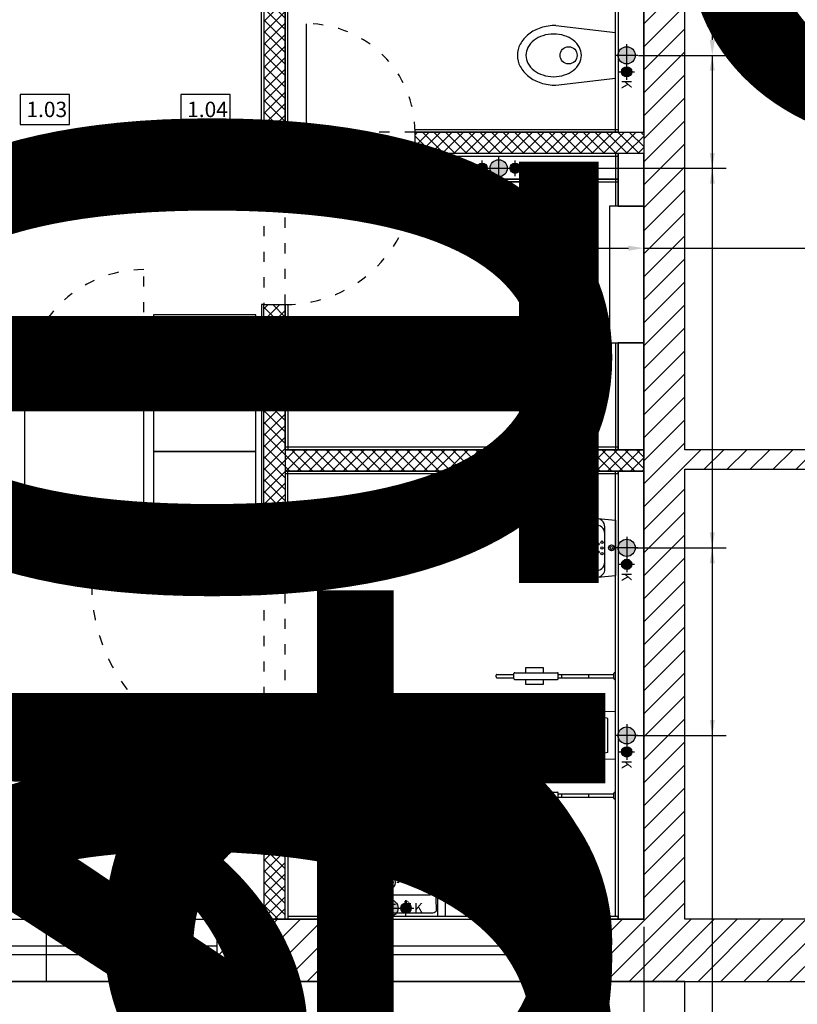
# Model space of a CAD drawing. Units: millimetres. Extents: x -835 to 0, y -83 to 591.
# Drawn here: x -437 to -345, y 144 to 259 of the extents above; entities that cross this region are included whole.
import ezdxf
from ezdxf.enums import TextEntityAlignment as Align

# ---------------------------------------------------------------- set-up
doc = ezdxf.new("R2010")
doc.units = ezdxf.units.MM
for name, pattern in [('ACAD_ISO03W100', [30, 12, -18]), ('STRICHPUNKT', [25.4, 12.7, -6.35, 0, -6.35]), ('Verdeckt2', [4.7625, 3.175, -1.5875])]:
    doc.linetypes.add(name, pattern=pattern)
doc.layers.add('A_DEKO+MÖBEL_BAUS', color=7, linetype='Continuous', true_color=0xe0552e)
for name, color, linetype in [('A_FLIESEN-Grundriss', 253, 'Continuous'), ('A_GK_SCHRAFF', 9, 'Continuous'), ('A_GK_TRENNWÄNDE', 95, 'Continuous'), ('A_HEIZUNG', 40, 'Continuous'), ('A_SANITÄR_1', 142, 'Continuous'), ('A_SANITÄR_1_BEM', 142, 'Continuous'), ('A_WAND', 140, 'Continuous'), ('A_WC', 3, 'Continuous'), ('WC', 3, 'Continuous'), ('X_ARCHITEKT', 66, 'Continuous')]:
    doc.layers.add(name, color=color, linetype=linetype)
doc.styles.get("Standard").update_dxf_attribs({"font": 'romans.shx', "width": 0.7})
doc.styles.add('Txt_50', font='arial.ttf')
doc.styles.add('Txt_var', font='arial.ttf')
doc.dimstyles.new('Bem_50', dxfattribs={"dimtxt": 90, "dimasz": 90, "dimexe": 81, "dimexo": 45, "dimgap": 35, "dimtad": 1, "dimdec": 0, "dimtxsty": 'Txt_50', "dimcen": 2.5, "dimclrd": 256, "dimclre": 256, "dimadec": 1, "dimazin": 0, "dimtfac": 1, "dimtdec": 0, "dimtmove": 0, "dimatfit": 3, "dimfxl": 1, "dimtfill": 1, "dimlwd": -1, "dimlwe": -1, "dimarcsym": 0})
pattern_1 = [(45, (-1536.6647, -478.8225), (-0.6735192, 0.6735192), []), (135, (-1536.6647, -478.8225), (-0.6735192, -0.6735192), [])]
pattern_2 = [(45, (-71.3097, 50), (-1.3470384, 1.3470384), [])]

# ---------------------------------------------------------------- blocks, each defined once
blk = doc.blocks.new('HWB')
for p, q in [((-174.4, 0), (-221, -159.2)), ((174.4, 0), (-174.4, 0)), ((0, -42.4), (0, 7.5)), ((174.4, 0), (219.3, -153.4)), ((0, -42.4), (-49.9, -42.4)), ((0, -42.4), (0, -92.3)), ((0, -42.4), (49.9, -42.4)), ((-163.5, -106.8), (-178.8, -159.2)), ((144.3, -92.4), (-144.3, -92.4)), ((0, -133.3), (0, -64.8)), ((163.5, -106.8), (178.8, -159.2)), ((0, -133.3), (-68.5, -133.3)), ((0, -133.3), (68.5, -133.3)), ((0, -133.3), (0, -201.8)), ((-105, -270), (105, -270)), ((-105, -310), (105, -310))]:
    blk.add_line(p, q)
for centre, radius in [((0, -42.4), 18.2), ((0, -133.3), 33.8)]:
    blk.add_circle(centre, radius)
for centre, radius, start, end in [((-144.3, -112.4), 20, 90, 163.68901), ((144.3, -112.4), 20, 16.31099, 90), ((-105, -190), 120, 165.11673, 270), ((-105, -190), 80, 157.33913, 270), ((105, -190), 120, 270, 17.7387), ((105, -190), 80, 270, 22.66087)]:
    blk.add_arc(centre, radius, start, end)
blk.add_text('450', height=30).set_placement((-172.7, -42.1))
blk = doc.blocks.new('Urinal')
for p, q in [((-172.1, -103.6), (-162.5, 0)), ((-162.5, 0), (162.5, 0)), ((172.1, -103.2), (162.5, 0)), ((122.9, -62.8), (-123, -62.8))]:
    blk.add_line(p, q)
for centre, radius in [((0, -23.5), 17.6), ((0, -23.5), 8.84), ((-33.2, -80), 7), ((-23.5, -103.5), 7), ((0, -113.2), 7), ((0, -80), 6.9), ((23.5, -103.5), 7), ((33.2, -80), 7)]:
    blk.add_circle(centre, radius)
for centre, radius, start, end in [((-122.9, -112.8), 50, 90, 187.64104), ((-82.9, -112.8), 50, 90, 187.64104), ((82.9, -112.8), 50, 352.35816, 90), ((122.9, -112.8), 50, 10.70395, 90), ((-134.3, -119.7), 306.8, 342.81525, 3.07169), ((134.3, -119.5), 306.8, 179.9946, 197.26972), ((134.3, -119.5), 266.8, 179.9946, 197.26972), ((-134.3, -119.7), 266.8, 342.81525, 0.04802), ((68.4, -140), 237.8, 197.26972, 216.86033), ((68.4, -140), 197.8, 197.26972, 216.86033), ((-68.4, -140.1), 197.8, 323.22463, 342.81525), ((-68.4, -140.1), 237.8, 323.22463, 342.81525), ((26.6, -171.3), 185.5, 216.86033, 241.08536), ((26.6, -171.3), 145.5, 216.86033, 241.08536), ((-26.5, -171.3), 145.5, 298.99961, 323.22463), ((-26.5, -171.3), 185.5, 298.99961, 323.22463), ((0.1, -219.3), 130.7, 241.08536, 270.04248), ((0.1, -219.3), 90.7, 241.08536, 270.04248), ((0.1, -219.3), 90.7, 270.04248, 298.99961), ((0.1, -219.3), 130.7, 270.04248, 298.99961)]:
    blk.add_arc(centre, radius, start, end)
blk.add_text('URINAL', height=30).set_placement((-80.7, -205.4))
blk = doc.blocks.new('WB1-BEH')
at = {"layer": 'WC', "color": 140, "linetype": 'Continuous'}
for p, q in [((0, 325.2), (0, -325.2)), ((403.7, 325.2), (0, 325.2)), ((406.3, 280.2), (0, 280.2)), ((20, 254), (20, -254)), ((166.3, 270.3), (40.6, 274)), ((125.1, 230.3), (125.1, -230.3)), ((498.4, 53.7), (499.3, 71.7)), ((543.4, 51.7), (544.3, 68.9)), ((497.1, 0), (497.3, 17.9)), ((497.3, 17.9), (497.7, 35.8)), ((497.7, 35.8), (498.4, 53.7)), ((542.2, 0), (542.3, 17.2)), ((542.3, 17.2), (542.7, 34.5)), ((542.7, 34.5), (543.4, 51.7)), ((497.3, -17.9), (497.1, 0)), ((497.7, -35.8), (497.3, -17.9)), ((498.4, -53.7), (497.7, -35.8)), ((499.3, -71.7), (498.4, -53.7)), ((542.3, -17.2), (542.2, 0)), ((542.7, -34.5), (542.3, -17.2)), ((543.4, -51.7), (542.7, -34.5)), ((544.3, -68.9), (543.4, -51.7)), ((0, -280.2), (430.4, -280.2)), ((166.3, -270.3), (40.6, -274)), ((0, -325.2), (391.1, -325.2))]:
    blk.add_line(p, q, dxfattribs=at)
at = {"layer": 'WC', "color": 140, "linetype": 'STRICHPUNKT'}
for p, q in [((75, 124.2), (75, 74.1)), ((51.9, 100.1), (95.8, 100.1)), ((37.8, 0), (104.7, 0)), ((70, 35.2), (70, -31.7)), ((150.2, 0), (253.7, 0)), ((200.1, 55.9), (200.1, -56.6)), ((50.2, -100.1), (96.7, -100.1)), ((75, -73.5), (75, -124.4))]:
    blk.add_line(p, q, dxfattribs=at)
at = {"layer": 'WC', "color": 140, "linetype": 'Verdeckt2'}
for centre, radius in [((75, 100.1), 15), ((70, 0), 17.5), ((75, -100.1), 15)]:
    blk.add_circle(centre, radius, dxfattribs=at)
at = {"layer": 'WC', "color": 140, "linetype": 'Continuous'}
for radius in [35, 22.5]:
    blk.add_circle((200.1, 0), radius, dxfattribs=at)
for centre, radius, start, end in [((418.5, 183), 143, 3.49445, 96.83645), ((40, 254), 20, 88.31506, 180.00006), ((165.1, 230.3), 40, 88.31506, 180.00006), ((418.5, 183), 98, 3.49445, 97.19445), ((459, 178.6), 58.3, 337.11235, 10.2317), ((364.4, 188.6), 196.9, 346.8914, 1.30691), ((943.8, 44.4), 445.3, 165.49606, 176.49126), ((943.8, 44.4), 400.3, 165.59606, 176.49126), ((943.8, -44.4), 445.3, 183.50886, 194.50456), ((943.8, -44.4), 400.3, 183.50886, 194.40446), ((440.7, -169.6), 73.3, 341.45567, 10.73494), ((478.6, -168.9), 81.5, 339.78862, 17.82865), ((165.1, -230.3), 40, 179.99994, 271.68494), ((412.6, -183.8), 143, 261.3405, 354.6825), ((412.6, -183.8), 98, 280.44548, 354.6825), ((40, -254), 20, 179.99994, 271.68494)]:
    blk.add_arc(centre, radius, start, end, dxfattribs=at)
blk = doc.blocks.new('SAN_beh.-Griffe')
at = {"layer": 'WC', "color": 1}
for p, q in [((0, 0.3762), (0, 0.3362)), ((0.005, 0.3762), (0, 0.3762)), ((0, 0.3762), (0, 0.3362)), ((0.005, 0.3762), (0, 0.3762)), ((0.01, 0.3712), (0.01, 0.3412)), ((0.01, 0.3712), (0.01, 0.3412)), ((0.3358, 0.3662), (0.01, 0.3662)), ((0.3358, 0.3462), (0.01, 0.3462)), ((0.1559, 0.3662), (0.1559, 0.3462)), ((0.1559, 0.3662), (0.1559, 0.3462)), ((0.3141, 0.3662), (0.3141, 0.3462)), ((0.3358, 0.3712), (0.3358, 0.3412)), ((0.5908, 0.3762), (0.3408, 0.3762)), ((0.5958, 0.3712), (0.5958, 0.3412)), ((0.695, 0.3662), (0.5958, 0.3662)), ((0.695, 0.3462), (0.5958, 0.3462)), ((0.7, 0.3612), (0.7, 0.3512)), ((0.005, 0.3362), (0, 0.3362)), ((0.005, 0.3362), (0, 0.3362)), ((0.5908, 0.3362), (0.3408, 0.3362)), ((0.005, -0.3238), (0, -0.3238)), ((0, -0.3238), (0, -0.3638)), ((0.005, -0.3238), (0, -0.3238)), ((0, -0.3238), (0, -0.3638)), ((0.01, -0.3288), (0.01, -0.3588)), ((0.01, -0.3288), (0.01, -0.3588)), ((0.3358, -0.3338), (0.01, -0.3338)), ((0.1559, -0.3338), (0.1559, -0.3538)), ((0.1559, -0.3338), (0.1559, -0.3538)), ((0.3141, -0.3338), (0.3141, -0.3538)), ((0.3358, -0.3288), (0.3358, -0.3588)), ((0.5908, -0.3238), (0.3408, -0.3238)), ((0.5958, -0.3288), (0.5958, -0.3588)), ((0.695, -0.3338), (0.5958, -0.3338)), ((0.7, -0.3388), (0.7, -0.3488)), ((0.005, -0.3638), (0, -0.3638)), ((0.005, -0.3638), (0, -0.3638)), ((0.3358, -0.3538), (0.01, -0.3538)), ((0.5908, -0.3638), (0.3408, -0.3638)), ((0.695, -0.3538), (0.5958, -0.3538))]:
    blk.add_line(p, q, dxfattribs=at)
for points in [[(0.525, 0.3762), (0.525, 0.4062), (0.425, 0.4062), (0.425, 0.3762)], [(0.425, 0.3362), (0.425, 0.3062), (0.525, 0.3062), (0.525, 0.3362)], [(0.425, -0.3238), (0.425, -0.2938), (0.525, -0.2938), (0.525, -0.3238)], [(0.525, -0.3638), (0.525, -0.3938), (0.425, -0.3938), (0.425, -0.3638)]]:
    blk.add_lwpolyline(points, dxfattribs=at)
for centre, start, end in [((0.005, 0.3712), 360, 90), ((0.005, 0.3712), 360, 90), ((0.3408, 0.3712), 90, 180), ((0.5908, 0.3712), 360, 90), ((0.695, 0.3612), 360, 90), ((0.695, 0.3512), 270, 360), ((0.005, 0.3412), 270, 360), ((0.005, 0.3412), 270, 360), ((0.3408, 0.3412), 180, 270), ((0.5908, 0.3412), 270, 360), ((0.005, -0.3288), 360, 90), ((0.005, -0.3288), 360, 90), ((0.3408, -0.3288), 90, 180), ((0.5908, -0.3288), 360, 90), ((0.695, -0.3388), 360, 90), ((0.005, -0.3588), 270, 360), ((0.005, -0.3588), 270, 360), ((0.3408, -0.3588), 180, 270), ((0.5908, -0.3588), 270, 360), ((0.695, -0.3488), 270, 360)]:
    blk.add_arc(centre, 0.005, start, end, dxfattribs=at)
blk = doc.blocks.new('WC-Beh.')
at = {"layer": 'WC', "color": 140, "linetype": 'Continuous'}
for p, q in [((-50, 428.9), (-50, 384.2)), ((50, 384.2), (50, 428.9)), ((-50, 384.2), (-49.1, 383.7)), ((-49.1, 383.7), (-47.6, 382.9)), ((-47.6, 382.9), (-45.5, 381.7)), ((-45.5, 381.7), (-42.8, 380.2)), ((-42.8, 380.2), (-39.5, 378.6)), ((-39.5, 378.6), (-35.5, 376.8)), ((-35.5, 376.8), (-31, 375.1)), ((-31, 375.1), (-26, 373.5)), ((-26, 373.5), (-21.5, 372.4)), ((-21.5, 372.4), (-16.6, 371.4)), ((-16.6, 371.4), (-11.4, 370.7)), ((-11.4, 370.7), (-5.9, 370.2)), ((-5.9, 370.2), (0, 370)), ((0, 370), (5.9, 370.2)), ((5.9, 370.2), (11.4, 370.7)), ((11.4, 370.7), (16.6, 371.4)), ((16.6, 371.4), (21.5, 372.4)), ((21.5, 372.4), (26, 373.5)), ((26, 373.5), (31, 375.1)), ((31, 375.1), (35.5, 376.8)), ((35.5, 376.8), (39.5, 378.6)), ((39.5, 378.6), (42.8, 380.2)), ((42.8, 380.2), (45.5, 381.7)), ((45.5, 381.7), (47.6, 382.9)), ((47.6, 382.9), (49.1, 383.7)), ((49.1, 383.7), (50, 384.2)), ((-137.3, 283.6), (-147.3, 344)), ((147.3, 344), (137.3, 283.6)), ((-140, 0), (-135.3, 256.2)), ((135.3, 256.2), (140, 0)), ((-100, 45), (-127.8, 170)), ((100, 45), (127.8, 170)), ((140, 0), (-140, 0)), ((100, 45), (-100, 45))]:
    blk.add_line(p, q, dxfattribs=at)
at = {"layer": 'WC', "color": 140, "linetype": 'Continuous', "flags": 128}
for points in [[(-177.7, 493.7), (-177.6, 505.7), (-177, 517.3), (-176.2, 528.6), (-174.9, 539.5), (-173.2, 550.2), (-171.1, 560.4), (-168.7, 570.4), (-165.8, 579.9), (-162.6, 589.2), (-159, 598.1), (-154.9, 606.7), (-150.5, 614.9), (-145.7, 622.8), (-140.5, 630.3), (-135, 637.5), (-129, 644.4), (-122.6, 650.9), (-115.9, 657.1), (-108.7, 662.9), (-101.2, 668.4), (-93.3, 673.5), (-85, 678.3)], [(-68.2, 647.6), (-72.8, 645), (-77.3, 642.2), (-81.6, 639.4), (-85.7, 636.4), (-90.5, 632.7), (-95.1, 628.8), (-99.4, 624.7), (-103.5, 620.4), (-107.3, 616), (-110.4, 612.1), (-113.4, 608.2), (-116.1, 604.1), (-118.8, 599.8), (-121.3, 595.4), (-123.7, 590.9), (-126, 586.2), (-128.1, 581.3), (-130.1, 576.2), (-131.9, 571), (-133.6, 565.6), (-135.2, 560), (-136.6, 554.2), (-137.9, 548.3), (-139.1, 542.2), (-140, 535.8), (-140.9, 529.3), (-141.6, 522.6), (-142.1, 515.7), (-142.4, 508.6), (-142.6, 503.8), (-142.7, 498.9), (-142.7, 493.9)], [(-61, 640.5), (-65.2, 638.1), (-69.1, 635.7), (-73, 633.2), (-76.7, 630.5), (-80.9, 627.2), (-85, 623.7), (-88.8, 620.1), (-92.4, 616.3), (-95.8, 612.4), (-98.5, 609), (-101.1, 605.5), (-103.6, 601.9), (-105.9, 598.1), (-108.2, 594.2), (-110.3, 590.2), (-112.3, 585.9), (-114.2, 581.5), (-116, 577), (-117.7, 572.2), (-119.3, 567.3), (-120.7, 562.2), (-122, 556.8), (-123.2, 551.3), (-124.3, 545.6), (-125.2, 539.7), (-126, 533.6), (-126.6, 527.2), (-127.1, 520.7), (-127.5, 514), (-127.6, 509.5), (-127.7, 504.8), (-127.7, 500.1)], [(127.7, 500.1), (127.7, 504.8), (127.6, 509.5), (127.5, 514), (127.1, 520.7), (126.6, 527.2), (126, 533.6), (125.2, 539.7), (124.3, 545.6), (123.2, 551.3), (122, 556.8), (120.7, 562.2), (119.3, 567.3), (117.7, 572.2), (116, 577), (114.2, 581.5), (112.3, 585.9), (110.3, 590.2), (108.2, 594.2), (105.9, 598.1), (103.6, 601.9), (101.1, 605.5), (98.5, 609), (95.8, 612.4), (92.4, 616.3), (88.8, 620.1), (85, 623.7), (80.9, 627.2), (76.7, 630.5), (73, 633.2), (69.1, 635.7), (65.2, 638.1), (61, 640.5)], [(142.7, 493.9), (142.7, 498.9), (142.6, 503.8), (142.4, 508.6), (142.1, 515.7), (141.6, 522.6), (140.9, 529.3), (140.1, 535.8), (139.1, 542.2), (137.9, 548.3), (136.6, 554.2), (135.2, 560), (133.6, 565.6), (131.9, 571), (130.1, 576.2), (128.1, 581.3), (126, 586.2), (123.7, 590.9), (121.3, 595.4), (118.8, 599.8), (116.1, 604.1), (113.4, 608.2), (110.4, 612.1), (107.4, 616), (103.5, 620.4), (99.4, 624.7), (95.1, 628.8), (90.5, 632.7), (85.7, 636.4), (81.6, 639.4), (77.3, 642.2), (72.8, 645), (68.2, 647.6)], [(85, 678.3), (93.3, 673.5), (101.2, 668.4), (108.7, 662.9), (115.9, 657.1), (122.6, 650.9), (129, 644.4), (135, 637.5), (140.5, 630.3), (145.7, 622.8), (150.5, 614.9), (154.9, 606.7), (159, 598.1), (162.6, 589.2), (165.8, 579.9), (168.7, 570.4), (171.1, 560.4), (173.2, 550.2), (174.9, 539.5), (176.2, 528.6), (177, 517.3), (177.6, 505.7), (177.7, 493.7)], [(-142.7, 493.9), (-142.4, 483.8), (-141.8, 474), (-140.8, 464.6), (-139.5, 455.5), (-137.8, 446.7), (-135.8, 438.3), (-133.4, 430.2), (-130.6, 422.5), (-127.5, 415.1), (-124, 408.1), (-120.2, 401.4), (-116, 395), (-111.4, 389), (-106.5, 383.3), (-101.2, 378), (-95.6, 373), (-89.6, 368.4), (-83.3, 364.1), (-76.6, 360.1), (-69.5, 356.5), (-62.1, 353.3), (-54.3, 350.3), (-46.1, 347.8), (-37.6, 345.5), (-28.8, 343.6), (-19.5, 342.1), (-9.9, 340.9), (0, 340)], [(-127.7, 500.1), (-127.4, 490.8), (-126.9, 481.8), (-126.1, 473.1), (-124.9, 464.8), (-123.4, 456.8), (-121.6, 449.2), (-119.4, 441.8), (-117.1, 435), (-114.4, 428.5), (-111.4, 422.3), (-108.2, 416.5), (-104.6, 410.9), (-100.7, 405.6), (-96.5, 400.7), (-92.1, 396), (-87.3, 391.7), (-82.8, 388), (-78, 384.6), (-73, 381.4), (-67.7, 378.5), (-62.1, 375.7), (-56.3, 373.2), (-50.2, 370.8), (-43.8, 368.8), (-37.2, 366.9), (-30.2, 365.3), (-23.1, 363.9), (-15.7, 362.7), (-8, 361.8), (0, 361.1)], [(0, 361.1), (8, 361.8), (15.7, 362.7), (23.1, 363.9), (30.2, 365.3), (37.2, 366.9), (43.8, 368.8), (50.2, 370.8), (56.3, 373.2), (62.1, 375.7), (67.7, 378.5), (73, 381.4), (78, 384.6), (82.8, 388), (87.3, 391.7), (92.1, 396), (96.5, 400.7), (100.7, 405.6), (104.6, 410.9), (108.2, 416.5), (111.4, 422.3), (114.4, 428.5), (117.1, 435), (119.4, 441.8), (121.6, 449.2), (123.4, 456.8), (124.9, 464.8), (126.1, 473.1), (126.9, 481.8), (127.4, 490.8), (127.7, 500.1)], [(0, 340), (9.9, 340.9), (19.5, 342.1), (28.8, 343.6), (37.6, 345.5), (46.1, 347.8), (54.3, 350.3), (62.1, 353.3), (69.5, 356.5), (76.6, 360.1), (83.3, 364.1), (89.6, 368.4), (95.6, 373), (101.2, 378), (106.5, 383.3), (111.4, 389), (116, 395), (120.2, 401.4), (124, 408.1), (127.5, 415.1), (130.6, 422.5), (133.4, 430.2), (135.8, 438.3), (137.8, 446.7), (139.5, 455.5), (140.8, 464.6), (141.8, 474), (142.4, 483.8), (142.7, 493.9)]]:
    blk.add_lwpolyline(points, dxfattribs=at)
at = {"layer": 'WC', "color": 140, "linetype": 'Continuous'}
for centre in [(-77.5, 270), (77.5, 270)]:
    blk.add_circle(centre, 7.5, dxfattribs=at)
for centre, radius, start, end in [((0, 522.5), 177.5, 89.99994, 118.60194), ((0, 522.5), 177.5, 61.39794, 89.99994), ((0, 522.5), 142.5, 89.99994, 118.60194), ((0, 528.5), 127.5, 89.99994, 118.60194), ((0, 522.5), 142.5, 61.39794, 89.99994), ((0, 528.5), 127.5, 61.39794, 89.99994), ((170.3, 496), 348, 180.38094, 200.77594), ((0, 428.9), 50, 359.99994, 179.99994), ((-170.3, 496), 348, 339.22414, 359.61892), ((-295.3, 319.4), 150, 9.46194, 20.77594), ((295.3, 319.4), 150, 159.22394, 170.53794), ((-285.2, 259), 150, 358.93894, 9.46194), ((285.2, 259), 150, 170.53794, 181.06085)]:
    blk.add_arc(centre, radius, start, end, dxfattribs=at)
at = {"layer": 'WC', "color": 1, "extrusion": (0, 0, -1), "xscale": 1000, "yscale": 1000, "zscale": -1000, "rotation": 90.0000000003035}
blk.add_blockref('SAN_beh.-Griffe', (3.8, 0), dxfattribs=at)
blk = doc.blocks.new('A$C03964396')
at = {"linetype": 'Continuous'}
for p, q in [((0, 225), (41.7, 575)), ((308.3, 575), (41.7, 575)), ((350, 225), (308.3, 575))]:
    blk.add_line(p, q, dxfattribs=at)
blk.add_circle((175, 300), 50, dxfattribs=at)
for centre, radius, start, end in [((191.9, 246.4), 132.9, 118.30147, 142.43141), ((175, 277.9), 97.1, 90, 118.30147), ((175, 277.9), 97.1, 61.69853, 90), ((158.1, 246.4), 132.9, 37.56859, 61.69853), ((218.6, 225.9), 166.5, 142.43141, 162.32678), ((131.4, 225.9), 166.5, 17.67322, 37.56859), ((260.6, 212.5), 210.6, 162.32678, 180), ((89.4, 212.5), 210.6, 0, 17.67322), ((288.4, 225), 288.4, 180, 197.85718), ((260.6, 212.5), 210.6, 180, 197.67322), ((89.4, 212.5), 210.6, 342.32678, 0), ((61.6, 225), 288.4, 342.14282, 0), ((232.8, 207.1), 230, 197.85718, 217.87498), ((218.6, 199.1), 166.5, 197.67322, 217.56859), ((131.4, 199.1), 166.5, 322.43141, 342.32678), ((117.2, 207.1), 230, 322.12502, 342.14282), ((197.5, 179.6), 185.2, 217.87498, 241.96201), ((191.9, 178.6), 132.9, 217.56859, 241.69853), ((175, 147.1), 97.1, 241.69853, 270), ((175, 147.1), 97.1, 270, 298.30147), ((158.1, 178.6), 132.9, 298.30147, 322.43141), ((152.5, 179.6), 185.2, 298.03799, 322.12502), ((175, 137.4), 137.4, 241.96201, 270), ((175, 137.4), 137.4, 270, 298.03799)]:
    blk.add_arc(centre, radius, start, end, dxfattribs=at)
blk = doc.blocks.new('A$C41e6ade2')
at = {"linetype": 'ACAD_ISO03W100', "ltscale": 5}
blk.add_line((700, 750), (700, 1450), dxfattribs=at)
at = {"ltscale": 5}
blk.add_lwpolyline([(0, 0), (700, 0), (700, 750), (0, 750)], close=True, dxfattribs=at)
at = {"linetype": 'ACAD_ISO03W100', "ltscale": 5}
blk.add_arc((700, 750), 700, 90, 180, dxfattribs=at)
blk = doc.blocks.new('A_SYM_Sanitär_KW')
at = {"linetype": 'ByBlock', "ltscale": 5}
h = blk.add_hatch(color=0, dxfattribs=at)
h.paths.add_polyline_path([(0, 0), (0, -30, 0.414214), (30, 0)])
h.paths.add_polyline_path([(-30, 0), (0, 0), (0, 30, 0.414214)])
at = {"true_color": 0xffffff}
h = blk.add_hatch(color=7, dxfattribs=at)
h.paths.add_polyline_path([(0, 0), (-30, 0, 0.414214), (0, -30)])
h.paths.add_polyline_path([(0, 30), (0, 0), (30, 0, 0.414214)])
at = {"color": 0, "linetype": 'ByBlock'}
for p, q in [((-46.4, 0), (46.4, 0)), ((0, -46.4), (0, 46.4))]:
    blk.add_line(p, q, dxfattribs=at)
at = {"color": 0, "linetype": 'ByBlock', "ltscale": 5}
blk.add_circle((0, 0), 30, dxfattribs=at)
at = {"color": 0, "linetype": 'ByBlock', "style": 'Txt_var'}
blk.add_text('K', height=60, dxfattribs=at).set_placement((46.4, 0), align=Align.MIDDLE_LEFT)
blk = doc.blocks.new('A_SYM_Sanitär_AW')
at = {"linetype": 'ByBlock', "ltscale": 5}
h = blk.add_hatch(color=0, dxfattribs=at)
h.paths.add_polyline_path([(0, -50, 0.414214), (50, 0), (0, 0)])
h.paths.add_polyline_path([(0, 50, 0.414214), (-50, 0), (0, 0)])
at = {"true_color": 0xffffff}
h = blk.add_hatch(color=7, dxfattribs=at)
h.paths.add_polyline_path([(0, 50), (0, 0), (50, 0, 0.414214)])
h.paths.add_polyline_path([(0, 0), (-50, 0, 0.414214), (0, -50)])
at = {"color": 0, "linetype": 'ByBlock'}
for p, q in [((0, 65.1), (0, -65.1)), ((-65.1, 0), (65.1, 0))]:
    blk.add_line(p, q, dxfattribs=at)
blk.add_circle((0, 0), 50, dxfattribs=at)
blk = doc.blocks.new('A_SYM_Sanitär_KW_AW')
at = {"color": 0, "linetype": 'ByBlock'}
for name, p in [('A_SYM_Sanitär_AW', (0, 0)), ('A_SYM_Sanitär_KW', (96.4, 0))]:
    blk.add_blockref(name, p, dxfattribs=at)
blk = doc.blocks.new('A_SYM_Sanitär_KW_AW_WW')
at = {"linetype": 'ByBlock', "ltscale": 5}
h = blk.add_hatch(color=0, dxfattribs=at)
h.paths.add_polyline_path([(-96.4, 0), (-96.4, -30, 0.414214), (-66.4, 0)])
h.paths.add_polyline_path([(-126.4, 0), (-96.4, 0), (-96.4, 30, 0.414214)])
at = {"true_color": 0xffffff}
h = blk.add_hatch(color=7, dxfattribs=at)
h.paths.add_polyline_path([(-96.4, 0), (-126.4, 0, 0.414214), (-96.4, -30)])
h.paths.add_polyline_path([(-96.4, 30), (-96.4, 0), (-66.4, 0, 0.414214)])
at = {"color": 0, "linetype": 'ByBlock'}
for p, q in [((-96.4, -46.4), (-96.4, 46.4)), ((-142.8, 0), (-50, 0))]:
    blk.add_line(p, q, dxfattribs=at)
at = {"color": 0, "linetype": 'ByBlock', "ltscale": 5}
blk.add_circle((-96.4, 0), 30, dxfattribs=at)
at = {"color": 0, "linetype": 'ByBlock'}
for name, p in [('A_SYM_Sanitär_AW', (0, 0)), ('A_SYM_Sanitär_KW', (96.4, 0))]:
    blk.add_blockref(name, p, dxfattribs=at)
at = {"color": 0, "linetype": 'ByBlock', "style": 'Txt_var'}
blk.add_text('W', height=60, dxfattribs=at).set_placement((-142.8, 0), align=Align.MIDDLE_RIGHT)
blk = doc.blocks.new('*D81')
at = {"layer": 'A_SANITÄR_1_BEM', "ltscale": 0.1, "transparency": 16777216}
for p, q in [((-393.24, 154.24), (-393.24, 137.63)), ((-363.45, 153.18), (-363.45, 137.63)), ((-365.25, 139.25), (-391.44, 139.25))]:
    blk.add_line(p, q, dxfattribs=at)
for points in [[(-391.44, 139.55), (-391.44, 138.95), (-393.24, 139.25)], [(-365.25, 139.55), (-365.25, 138.95), (-363.45, 139.25)]]:
    blk.add_solid(points, dxfattribs=at)
at = {"layer": 'Defpoints', "color": 0, "ltscale": 0.1, "transparency": 16777216}
for p in [(-393.24, 155.14), (-363.45, 154.08), (-393.24, 139.25)]:
    blk.add_point(p, dxfattribs=at)
at = {"layer": 'A_SANITÄR_1_BEM', "color": 0, "ltscale": 0.1, "transparency": 16777216, "insert": (-378.34, 140.86), "char_height": 1.8, "attachment_point": 5, "style": 'Txt_50', "bg_fill": 3, "box_fill_scale": 1.1, "bg_fill_color": 256, "bg_fill_true_color": 13158600, "bg_fill_transparency": 0}
blk.add_mtext('1489', dxfattribs=at)
blk = doc.blocks.new('*E100')
at = {"layer": 'X_ARCHITEKT'}
h = blk.add_hatch(dxfattribs=at)
h.set_pattern_fill('ANSI31', color=256, scale=0.6)
h.set_pattern_definition(pattern_2)
h.paths.add_polyline_path([(413.69, 57.3), (418.49, 57.3), (418.49, 110), (473.69, 110), (473.69, 95), (480.99, 95), (480.99, 124.8), (473.69, 124.8), (473.69, 112.3), (418.49, 112.3), (418.49, 167.5), (413.69, 167.5)])
h.paths.add_polyline_path([(473.69, 165), (473.69, 145), (480.99, 145), (480.99, 165), (505.99, 165), (505.99, 167.5), (473.69, 167.5)])
h.paths.add_polyline_path([(480.99, 57.3), (480.99, 74.8), (473.69, 74.8), (473.69, 57.3)])
h = blk.add_hatch(dxfattribs=at)
h.set_pattern_fill('ANSI31', color=256, scale=0.6)
h.set_pattern_definition(pattern_2)
h.paths.add_polyline_path([(283.49, 50), (283.49, 57.3), (273.49, 57.3), (268.69, 57.3), (253.69, 57.3), (253.69, 50)])
h.paths.add_polyline_path([(402.19, 57.3), (402.19, 50), (480.99, 50), (480.99, 57.3), (473.69, 57.3), (418.49, 57.3), (413.69, 57.3)])
h = blk.add_hatch(dxfattribs=at)
h.set_pattern_fill('ANSI31', color=256, scale=0.6)
h.set_pattern_definition(pattern_2)
h.paths.add_polyline_path([(381.15, 50), (381.15, 57.3), (363.69, 57.3), (363.69, 50)])
for p, q in [((413.69, 167.5), (413.69, 57.3)), ((418.49, 112.3), (418.49, 167.5)), ((473.69, 112.3), (418.49, 112.3)), ((418.49, 57.3), (418.49, 110)), ((418.49, 110), (473.69, 110)), ((343.69, 50), (343.69, 57.3)), ((381.15, 57.3), (363.69, 57.3)), ((363.69, 50), (363.69, 57.3)), ((381.15, 57.3), (381.15, 50)), ((413.69, 57.3), (402.19, 57.3)), ((402.19, 50), (402.19, 57.3)), ((473.69, 57.3), (418.49, 57.3)), ((363.69, 54.15), (323.69, 54.15)), ((323.69, 53.15), (363.69, 53.15)), ((402.19, 54.15), (381.15, 54.15)), ((381.15, 53.15), (402.19, 53.15)), ((323.69, 50), (402.19, 50)), ((363.69, 50), (381.15, 50)), ((402.19, 50), (480.99, 50))]:
    blk.add_line(p, q, dxfattribs=at)
at = {"layer": 'X_ARCHITEKT', "ltscale": 5}
blk.add_line((323.69, 57.3), (413.69, 57.3), dxfattribs=at)
at = {"layer": 'X_ARCHITEKT', "linetype": 'ACAD_ISO03W100', "ltscale": 10}
blk.add_lwpolyline([(418.49, 50), (131.19, 50), (131.19, 16.67), (418.49, 16.67)], close=True, dxfattribs=at)

msp = doc.modelspace()

# ---------------------------------------------------------------- hatches: boundary and pattern name
at = {"layer": 'A_GK_SCHRAFF', "ltscale": 0.1}
h = msp.add_hatch(dxfattribs=at)
h.set_pattern_fill('ANSI37', color=256, scale=15)
h.set_pattern_definition(pattern_1)
h.paths.add_polyline_path([(-471.946, 264.282), (-474.446, 264.282), (-474.446, 241.482), (-471.946, 241.482)])
h.paths.add_polyline_path([(-471.946, 221.362), (-474.446, 221.362), (-474.446, 200.282), (-471.946, 200.282)])
h.paths.add_polyline_path([(-407.946, 200.282), (-474.446, 200.282), (-474.446, 197.782), (-407.946, 197.782)])
h = msp.add_hatch(dxfattribs=at)
h.set_pattern_fill('ANSI37', color=256, scale=15)
h.set_pattern_definition(pattern_1)
h.paths.add_polyline_path([(-405.446, 264.282), (-407.946, 264.282), (-407.946, 241.282), (-405.446, 241.282)])
h.paths.add_polyline_path([(-402.946, 246.282), (-405.446, 246.282), (-405.446, 243.782), (-402.946, 243.782)])
h.paths.add_polyline_path([(-363.446, 246.282), (-390.246, 246.282), (-390.246, 243.782), (-363.446, 243.782)])
h.paths.add_polyline_path([(-363.446, 246.282), (-366.446, 246.282)], flags=17)
h.paths.add_polyline_path([(-363.446, 209.082), (-405.446, 209.082), (-405.446, 206.582), (-363.446, 206.582)])
h.paths.add_polyline_path([(-405.446, 226.082), (-407.946, 226.082), (-407.946, 193.282), (-405.446, 193.282)])
h.paths.add_polyline_path([(-405.446, 173.082), (-407.946, 173.082), (-407.946, 154.082), (-405.446, 154.082)])

# ---------------------------------------------------------------- linework, layer by layer
at = {"layer": 'A_DEKO+MÖBEL_BAUS', "ltscale": 0.1}
for points in [[(-367.446, 221.609), (-363.446, 221.609), (-363.446, 237.609), (-367.446, 237.609)], [(-420.908, 216.882), (-408.908, 216.882), (-408.908, 224.882), (-420.908, 224.882)], [(-420.908, 208.882), (-408.908, 208.882), (-408.908, 216.882), (-420.908, 216.882)], [(-420.908, 200.882), (-408.908, 200.882), (-408.908, 208.882), (-420.908, 208.882)]]:
    msp.add_lwpolyline(points, close=True, dxfattribs=at)
at = {"layer": 'A_FLIESEN-Grundriss', "ltscale": 0.1}
for points in [[(-405.446, 246.282), (-405.146, 246.282), (-405.146, 263.982), (-405.446, 263.982)], [(-366.446, 246.282), (-366.746, 246.282), (-366.746, 263.982), (-366.446, 263.982)], [(-407.946, 241.282), (-408.246, 241.282), (-408.246, 261.282), (-407.946, 261.282)], [(-405.446, 246.282), (-402.946, 246.282), (-402.946, 246.582), (-405.446, 246.582)], [(-366.446, 246.282), (-390.246, 246.282), (-390.246, 246.582), (-366.446, 246.582)], [(-405.446, 243.782), (-402.946, 243.782), (-402.946, 243.482), (-405.446, 243.482)], [(-366.446, 243.782), (-390.246, 243.782), (-390.246, 243.482), (-366.446, 243.482)], [(-386.746, 240.482), (-386.446, 240.482), (-386.446, 243.482), (-386.746, 243.482)], [(-366.446, 240.782), (-386.446, 240.782), (-386.446, 240.482), (-366.446, 240.482)], [(-407.946, 226.082), (-408.246, 226.082), (-408.246, 200.582), (-407.946, 200.582)], [(-405.446, 226.082), (-405.146, 226.082), (-405.146, 209.082), (-405.446, 209.082)], [(-405.446, 209.082), (-366.446, 209.082), (-366.446, 209.382), (-405.446, 209.382)], [(-405.446, 206.282), (-366.446, 206.282), (-366.446, 206.582), (-405.446, 206.582)], [(-405.446, 193.282), (-405.146, 193.282), (-405.146, 206.582), (-405.446, 206.582)], [(-366.446, 154.382), (-366.746, 154.382), (-366.746, 206.582), (-366.446, 206.582)], [(-471.946, 200.282), (-407.946, 200.282), (-407.946, 200.582), (-471.946, 200.582)], [(-405.446, 173.082), (-405.146, 173.082), (-405.146, 154.082), (-405.446, 154.082)], [(-405.146, 154.082), (-366.446, 154.082), (-366.446, 154.382), (-405.146, 154.382)]]:
    msp.add_lwpolyline(points, close=True, dxfattribs=at)
for points in [[(-366.446, 237.609), (-366.446, 243.782), (-366.746, 243.782), (-366.746, 237.609)], [(-366.746, 221.609), (-366.746, 209.082), (-366.446, 209.082), (-366.446, 221.609)]]:
    msp.add_lwpolyline(points, dxfattribs=at)
at = {"layer": 'A_GK_TRENNWÄNDE', "ltscale": 0.1}
for p, q in [((-402.946, 246.282), (-402.946, 258.982)), ((-405.446, 241.282), (-390.246, 241.282)), ((-366.446, 237.609), (-363.446, 237.609)), ((-363.446, 237.609), (-363.446, 221.609)), ((-363.446, 221.609), (-366.446, 221.609))]:
    msp.add_line(p, q, dxfattribs=at)
for points in [[(-407.946, 241.282), (-405.446, 241.282), (-405.446, 264.282), (-407.946, 264.282)], [(-366.446, 246.282), (-363.446, 246.282), (-363.446, 264.282), (-366.446, 264.282)], [(-405.446, 243.782), (-402.946, 243.782), (-402.946, 246.282), (-405.446, 246.282)], [(-402.946, 246.282), (-405.446, 246.282), (-405.446, 243.782), (-402.946, 243.782)], [(-390.246, 246.282), (-363.446, 246.282), (-363.446, 243.782), (-390.246, 243.782)], [(-366.446, 240.782), (-366.446, 243.782), (-386.446, 243.782), (-386.446, 240.782)], [(-407.946, 226.082), (-405.446, 226.082), (-405.446, 193.282), (-407.946, 193.282)], [(-405.446, 206.582), (-363.446, 206.582), (-363.446, 209.082), (-405.446, 209.082)], [(-366.446, 154.082), (-363.446, 154.082), (-363.446, 206.582), (-366.446, 206.582)], [(-474.446, 197.782), (-407.946, 197.782), (-407.946, 200.282), (-474.446, 200.282)], [(-405.446, 173.082), (-407.946, 173.082), (-407.946, 154.082), (-405.446, 154.082)]]:
    msp.add_lwpolyline(points, close=True, dxfattribs=at)
at = {"layer": 'A_GK_TRENNWÄNDE', "color": 1, "linetype": 'ACAD_ISO03W100', "ltscale": 0.1}
for points in [[(-390.246, 246.282), (-402.946, 246.282), (-402.946, 243.782), (-390.246, 243.782)], [(-405.446, 241.282), (-407.946, 241.282), (-407.946, 226.082), (-405.446, 226.082)], [(-407.946, 173.082), (-405.446, 173.082), (-405.446, 193.282), (-407.946, 193.282)]]:
    msp.add_lwpolyline(points, close=True, dxfattribs=at)
at = {"layer": 'A_GK_TRENNWÄNDE', "ltscale": 0.1}
for points in [[(-366.446, 221.609), (-366.446, 209.082), (-363.446, 209.082), (-363.446, 243.782), (-366.446, 243.782), (-366.446, 237.609)], [(-407.946, 193.282), (-428.146, 193.282)]]:
    msp.add_lwpolyline(points, dxfattribs=at)
at = {"layer": 'A_GK_TRENNWÄNDE', "color": 9, "ltscale": 0.1}
msp.add_lwpolyline([(-367.446, 221.609), (-363.446, 221.609), (-363.446, 237.609), (-367.446, 237.609)], close=True, dxfattribs=at)
at = {"layer": 'A_GK_TRENNWÄNDE', "color": 1, "linetype": 'ACAD_ISO03W100', "ltscale": 0.1}
for centre, radius, start, end in [((-402.946, 246.282), 12.7, 0, 90), ((-405.446, 241.282), 15.2, 270, 0), ((-407.946, 193.282), 20.2, 180, 270)]:
    msp.add_arc(centre, radius, start, end, dxfattribs=at)
at = {"layer": 'A_HEIZUNG', "ltscale": 0.1}
msp.add_lwpolyline([(-432.628, 194.782), (-414.628, 194.782), (-414.628, 197.782), (-432.628, 197.782)], close=True, dxfattribs=at)
at = {"layer": 'A_SANITÄR_1', "ltscale": 0.1}
for points in [[(-436.529, 247.187), (-430.741, 247.187), (-430.738, 250.684), (-436.525, 250.684)], [(-417.694, 247.187), (-411.906, 247.187), (-411.902, 250.684), (-417.69, 250.684)]]:
    msp.add_lwpolyline(points, close=True, dxfattribs=at)

# ---------------------------------------------------------------- block references
at = {"layer": 'A_DEKO+MÖBEL_BAUS', "ltscale": 0.1, "xscale": 0.02, "yscale": 0.02, "zscale": 0.02}
msp.add_blockref('A$C41e6ade2', (-436.018, 201.182), dxfattribs=at)
at = {"layer": 'A_SANITÄR_1', "ltscale": 0.02, "xscale": 0.02, "yscale": 0.02, "zscale": 0.02, "rotation": 270}
for p in [(-365.446, 255.282), (-365.444, 197.582), (-365.444, 175.608)]:
    msp.add_blockref('A_SYM_Sanitär_KW_AW', p, dxfattribs=at)
at = {"layer": 'A_SANITÄR_1', "ltscale": 0.02, "xscale": 0.02, "yscale": 0.02, "zscale": 0.02}
for p in [(-380.446, 242.054), (-393.236, 155.382)]:
    msp.add_blockref('A_SYM_Sanitär_KW_AW_WW', p, dxfattribs=at)
at = {"layer": 'A_WC', "ltscale": 0.1, "yscale": 0.02, "zscale": 0.02}
for name, p, xscale, rotation in [('A$C03964396', (-378.246, 258.782), 0.02, 270), ('Urinal', (-366.746, 197.582), 0.02, 270), ('WC-Beh.', (-366.746, 175.608), -0.02, 90), ('WB1-BEH', (-393.236, 154.382), -0.02, 270)]:
    msp.add_blockref(name, p, dxfattribs=dict(at, xscale=xscale, rotation=rotation))
at = {"layer": 'A_WC', "ltscale": 0.1, "xscale": 0.02, "yscale": 0.02, "zscale": 0.02}
msp.add_blockref('HWB', (-380.446, 240.482), dxfattribs=at)

# ---------------------------------------------------------------- texts
at = {"layer": 'A_SANITÄR_1', "ltscale": 0.1, "char_height": 1.8, "attachment_point": 1, "style": 'Txt_50'}
for s, insert in [('1.03', (-435.785, 249.846)), ('1.04', (-416.95, 249.846))]:
    msp.add_mtext_dynamic_manual_height_columns(s, width=9.17455, gutter_width=9, heights=[0], dxfattribs=dict(at, insert=insert))

# ---------------------------------------------------------------- next in the draw order: dimensions: what is measured, and where the dimension line sits
at = {"layer": 'A_SANITÄR_1_BEM', "ltscale": 0.1}
dim = msp.add_linear_dim(base=(-393.2356, 139.2456), p1=(-363.4463, 154.0822), p2=(-393.2356, 155.1372), dimstyle='Bem_50', override={"dimscale": 0.02, "dimlfac": 50}, dxfattribs=at)
dim.commit()
dim.dimension.update_dxf_attribs({"geometry": '*D81', "text_midpoint": (-378.341, 140.8647)})

# ---------------------------------------------------------------- next in the draw order: block references
at = {"layer": 'A_WAND', "ltscale": 0.02}
msp.add_blockref('*E100', (-777.137, 96.782), dxfattribs=at)

# ---------------------------------------------------------------- next in the draw order: linework, layer by layer
at = {"layer": 'A_SANITÄR_1_BEM', "ltscale": 5}
for p, q in [((-355.415, 262.482), (-355.415, 257.082)), ((-364.046, 255.282), (-353.795, 255.282)), ((-355.415, 255.282), (-355.415, 66.225)), ((-355.415, 242.054), (-355.415, 66.225)), ((-355.415, 240.254), (-355.415, 199.382)), ((-363.446, 238.734), (-363.446, 231.068)), ((-363.446, 232.688), (-259.011, 232.688)), ((-364.544, 197.582), (-353.795, 197.582)), ((-364.544, 197.582), (-353.795, 197.582)), ((-355.415, 197.582), (-355.415, 66.225)), ((-355.415, 195.782), (-355.415, 177.408)), ((-364.544, 175.608), (-353.795, 175.608)), ((-355.415, 175.608), (-355.415, 66.225))]:
    msp.add_line(p, q, dxfattribs=at)
for points in [[(-355.715, 257.082), (-355.115, 257.082), (-355.415, 255.282)], [(-355.715, 240.254), (-355.115, 240.254), (-355.415, 242.054)], [(-365.246, 232.988), (-365.246, 232.388), (-363.446, 232.688)], [(-355.715, 199.382), (-355.115, 199.382), (-355.415, 197.582)], [(-355.715, 195.782), (-355.115, 195.782), (-355.415, 197.582)], [(-355.715, 177.408), (-355.115, 177.408), (-355.415, 175.608)]]:
    msp.add_solid(points, dxfattribs=at)

# ---------------------------------------------------------------- next in the draw order: texts
at = {"layer": 'A_SANITÄR_1_BEM', "ltscale": 5, "insert": (-402.066, 151.701), "char_height": 90, "attachment_point": 5, "rotation": 90, "style": 'Txt_50', "bg_fill": 3, "box_fill_scale": 1.1, "bg_fill_color": 256, "bg_fill_true_color": 13158600, "bg_fill_transparency": 0}
msp.add_mtext('450', dxfattribs=at)

# ---------------------------------------------------------------- next in the draw order: linework, layer by layer
at = {"layer": 'A_SANITÄR_1_BEM', "ltscale": 5}
for p, q in [((-379.546, 242.054), (-353.795, 242.054)), ((-380.446, 238.734), (-380.446, 231.068)), ((-378.646, 232.688), (-365.246, 232.688))]:
    msp.add_line(p, q, dxfattribs=at)
msp.add_solid([(-378.646, 232.988), (-378.646, 232.388), (-380.446, 232.688)], dxfattribs=at)

# ---------------------------------------------------------------- next in the draw order: texts
at = {"layer": 'A_SANITÄR_1_BEM', "ltscale": 5, "insert": (-261.615, 279.339), "char_height": 90, "attachment_point": 5, "style": 'Txt_50', "bg_fill": 3, "box_fill_scale": 1.1, "bg_fill_color": 256, "bg_fill_true_color": 13158600, "bg_fill_transparency": 0}
msp.add_mtext('850', dxfattribs=at)

# ---------------------------------------------------------------- next in the draw order: linework, layer by layer
at = {"layer": 'A_SANITÄR_1_BEM', "ltscale": 5}
for p, q in [((-364.046, 255.282), (-353.795, 255.282)), ((-355.415, 253.482), (-355.415, 243.854))]:
    msp.add_line(p, q, dxfattribs=at)
for points in [[(-355.715, 253.482), (-355.115, 253.482), (-355.415, 255.282)], [(-355.715, 243.854), (-355.115, 243.854), (-355.415, 242.054)]]:
    msp.add_solid(points, dxfattribs=at)

# ---------------------------------------------------------------- next in the draw order: texts
at = {"layer": 'A_SANITÄR_1_BEM', "ltscale": 5, "insert": (-402.066, 148.572), "char_height": 90, "attachment_point": 5, "rotation": 90, "style": 'Txt_50', "bg_fill": 3, "box_fill_scale": 1.1, "bg_fill_color": 256, "bg_fill_true_color": 13158600, "bg_fill_transparency": 0}
msp.add_mtext('661', dxfattribs=at)

# ---------------------------------------------------------------- next in the draw order: linework, layer by layer
at = {"layer": 'A_SANITÄR_1_BEM', "ltscale": 5}
msp.add_line((-379.546, 242.054), (-353.795, 242.054), dxfattribs=at)

# ---------------------------------------------------------------- next in the draw order: texts
at = {"layer": 'A_SANITÄR_1_BEM', "ltscale": 5, "insert": (-401.299, 60.113), "char_height": 90, "attachment_point": 5, "rotation": 90, "style": 'Txt_50', "bg_fill": 3, "box_fill_scale": 1.1, "bg_fill_color": 256, "bg_fill_true_color": 13158600, "bg_fill_transparency": 0}
msp.add_mtext('2224', dxfattribs=at)

# ---------------------------------------------------------------- next in the draw order: texts
at = {"layer": 'A_SANITÄR_1_BEM', "ltscale": 5, "insert": (-402.066, 42.866), "char_height": 90, "attachment_point": 5, "rotation": 90, "style": 'Txt_50', "bg_fill": 3, "box_fill_scale": 1.1, "bg_fill_color": 256, "bg_fill_true_color": 13158600, "bg_fill_transparency": 0}
msp.add_mtext('1099', dxfattribs=at)

doc.saveas('drawing.dxf')
